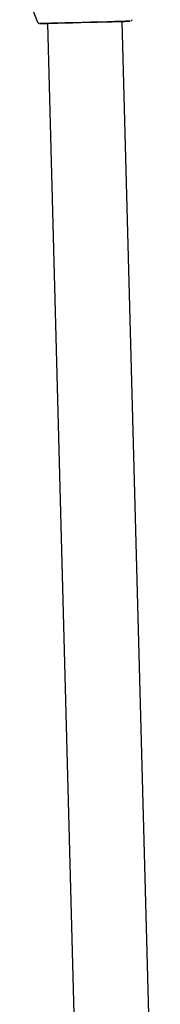
# Model space of a CAD drawing. Units: millimetres. Extents: x -3683 to 3327, y -4452 to 4539.
# Drawn here: x -329 to -299, y 1500 to 1711 of the extents above; entities that cross this region are included whole.
import ezdxf

# ---------------------------------------------------------------- set-up
doc = ezdxf.new("R2010")
doc.units = ezdxf.units.MM
doc.header["$LTSCALE"] = 1000
doc.layers.add('1 EQUIPMENT', color=7, linetype='Continuous', lineweight=18)

# ---------------------------------------------------------------- blocks, each defined once
blk = doc.blocks.new('EQ 21-1001 BLOCK')
at = {"layer": '1 EQUIPMENT', "color": 7, "linetype": 'Continuous', "lineweight": 25}
for p, q in [((-328.99, 1719.98), (-325.15, 1710.25)), ((-323.02, 1709.97), (-314.89, 1405.16)), ((-307.03, 1710.4), (-305.38, 1710.44)), ((-298.9, 1405.84), (-307.03, 1710.4))]:
    blk.add_line(p, q, dxfattribs=at)
at = {"layer": '1 EQUIPMENT', "color": 7, "linetype": 'Continuous', "lineweight": 25, "flags": 128}
for points in [[(-307.36, 1710.39), (-308.65, 1710.36), (-310.19, 1710.32), (-311.91, 1710.27), (-313.75, 1710.22), (-315.64, 1710.17), (-317.51, 1710.12), (-319.28, 1710.08), (-320.89, 1710.03), (-322.27, 1709.99), (-323.37, 1709.97), (-324.16, 1709.94), (-324.59, 1709.93), (-324.65, 1709.93), (-324.35, 1709.94), (-323.68, 1709.96), (-323.02, 1709.97)], [(-323.02, 1709.97), (-323.41, 1709.96), (-323.86, 1709.95), (-323.94, 1709.95), (-323.66, 1709.96), (-323.02, 1709.97), (-322.06, 1710), (-320.8, 1710.03), (-319.32, 1710.07), (-317.65, 1710.12), (-315.88, 1710.17), (-314.07, 1710.21), (-312.31, 1710.26), (-310.65, 1710.31), (-309.17, 1710.34), (-307.93, 1710.38)], [(-305.41, 1710.44), (-305.7, 1710.44), (-306.37, 1710.42), (-307.36, 1710.39)]]:
    blk.add_lwpolyline(points, dxfattribs=at)
at = {"layer": '1 EQUIPMENT', "color": 7, "linetype": 'Continuous', "lineweight": 25}
blk.add_arc((-327.25, 2470.46), 760.33, 271.5245, 271.59474, dxfattribs=at)
for points, knots in [([(-325.13, 1710.21), (-325.12, 1710.19), (-325.09, 1710.13), (-325.02, 1710.05), (-324.93, 1709.99), (-324.87, 1709.97), (-324.85, 1709.96)], [0, 0, 0, 0, 0.18154, 0.514415, 0.795918, 1, 1, 1, 1]), ([(-307.93, 1710.38), (-307.76, 1710.38), (-307.26, 1710.4), (-306.64, 1710.41), (-306.26, 1710.42), (-306.13, 1710.42), (-306.1, 1710.43), (-306.1, 1710.43), (-306.1, 1710.43)], [0, 0, 0, 0, 0.1554205, 0.4519687, 0.7488122, 0.8973179, 0.9711322, 1, 1, 1, 1]), ([(-305.16, 1710.51), (-305.13, 1710.52), (-305.05, 1710.57), (-304.97, 1710.65), (-304.95, 1710.72), (-304.94, 1710.74)], [0, 0, 0, 0, 0.315506, 0.807205, 1, 1, 1, 1])]:
    blk.add_open_spline(points, degree=3, knots=knots, dxfattribs=at)

msp = doc.modelspace()

# ---------------------------------------------------------------- block references
at = {"layer": '1 EQUIPMENT'}
msp.add_blockref('EQ 21-1001 BLOCK', (0, 0), dxfattribs=at)

doc.saveas('drawing.dxf')
